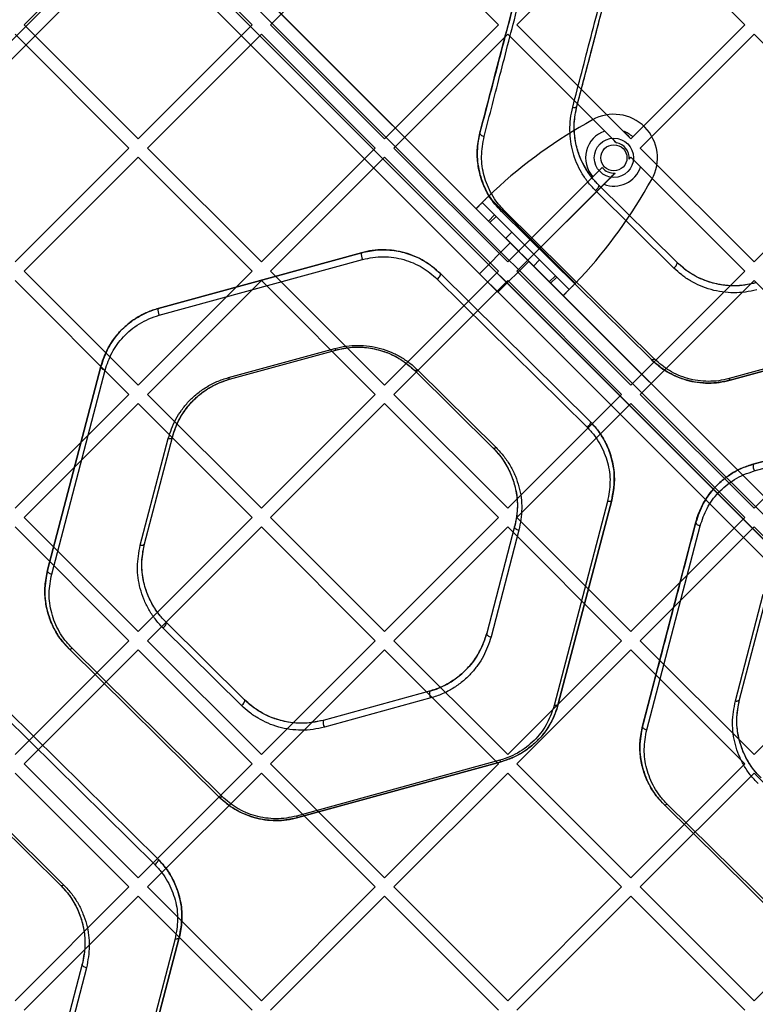
# Model space of a CAD drawing. Units: millimetres. Extents: x 7953 to 14151, y 11830 to 17834.
# Drawn here: x 11686 to 11855, y 13595 to 13822 of the extents above; entities that cross this region are included whole.
import ezdxf

# ---------------------------------------------------------------- set-up
doc = ezdxf.new("R2010")
doc.units = ezdxf.units.MM
doc.header["$LTSCALE"] = 100

msp = doc.modelspace()

# ---------------------------------------------------------------- linework, layer by layer
at = {"color": 7, "linetype": 'Continuous', "lineweight": 25}
for p, q in [((11396.51, 14172.22), (12036.44, 13532.29)), ((12035.02, 13529.46), (11393.68, 14170.8)), ((11390.85, 14167.98), (12032.19, 13526.63)), ((12035.02, 14167.98), (11393.68, 13526.63)), ((12029.37, 13525.22), (11389.43, 14165.15)), ((11396.51, 13525.22), (12036.44, 14165.15)), ((11686.77, 13820.43), (11712.94, 13846.6)), ((11712.94, 13846.6), (11739.1, 13820.43)), ((11743.34, 13820.43), (11769.5, 13846.6)), ((11769.5, 13846.6), (11795.67, 13820.43)), ((11799.91, 13820.43), (11826.07, 13846.6)), ((11826.07, 13846.6), (11852.24, 13820.43)), ((12036.44, 13532.29), (11724.25, 13844.47)), ((11722.13, 13842.35), (12035.02, 13529.46)), ((11393.68, 13526.63), (11706.57, 13839.52)), ((12032.19, 13526.63), (11719.3, 13839.52)), ((11708.69, 13837.4), (11396.51, 13525.22)), ((11717.18, 13837.4), (12029.37, 13525.22)), ((11684.65, 13818.31), (11710.81, 13792.15)), ((11686.77, 13820.43), (11712.94, 13794.27)), ((11712.94, 13794.27), (11739.1, 13820.43)), ((11715.06, 13792.15), (11741.22, 13818.31)), ((11741.22, 13818.31), (11767.38, 13792.15)), ((11743.34, 13820.43), (11769.5, 13794.27)), ((11769.5, 13794.27), (11795.67, 13820.43)), ((11771.63, 13792.15), (11797.79, 13818.31)), ((11797.79, 13818.31), (11820.06, 13796.04)), ((11797.79, 13818.31), (11822.75, 13793.35)), ((11799.91, 13820.43), (11826.07, 13794.27)), ((11799.91, 13820.43), (11824.3, 13796.04)), ((11826.07, 13794.27), (11852.24, 13820.43)), ((11826.53, 13794.72), (11852.24, 13820.43)), ((11828.19, 13792.15), (11854.36, 13818.31)), ((11828.25, 13792.2), (11854.36, 13818.31)), ((11854.36, 13818.31), (11880.52, 13792.15)), ((11817.22, 13798.59), (11815.71, 13797.73)), ((11826.07, 13794.27), (11826.53, 13794.72)), ((11684.65, 13765.99), (11710.81, 13792.15)), ((11715.06, 13792.15), (11741.22, 13765.99)), ((11741.22, 13765.99), (11767.38, 13792.15)), ((11771.63, 13792.15), (11797.79, 13765.99)), ((11828.19, 13792.15), (11828.25, 13792.2)), ((11828.19, 13792.15), (11854.36, 13765.99)), ((11828.19, 13792.15), (11828.31, 13792.03)), ((11828.31, 13792.03), (11854.36, 13765.99)), ((11854.36, 13765.99), (11880.52, 13792.15)), ((11686.77, 13763.86), (11712.94, 13790.03)), ((11712.94, 13790.03), (11739.1, 13763.86)), ((11743.34, 13763.86), (11769.5, 13790.03)), ((11769.5, 13790.03), (11795.67, 13763.86)), ((11825.66, 13789.61), (11826.07, 13790.03)), ((11825.66, 13789.61), (11826.07, 13790.03)), ((11826.07, 13790.03), (11852.24, 13763.86)), ((11797.79, 13765.99), (11819.47, 13787.67)), ((11817.35, 13785.54), (11819.47, 13787.67)), ((11828.32, 13787.78), (11852.24, 13763.86)), ((11797.79, 13765.99), (11817.35, 13785.54)), ((11799.91, 13763.86), (11822.45, 13786.41)), ((11830, 13783.44), (11830.86, 13784.95)), ((11799.91, 13763.86), (11819.87, 13783.82)), ((11835.93, 13764.59), (11817.92, 13782.39)), ((11836.62, 13765.9), (11818.61, 13783.7)), ((11836.62, 13765.9), (11818.61, 13783.7)), ((11793.34, 13781.04), (11813.32, 13761.06)), ((11790.51, 13778.21), (11791.92, 13779.63)), ((11790.51, 13778.21), (11793.35, 13775.37)), ((11790.51, 13778.21), (11810.49, 13758.24)), ((11791.92, 13779.63), (11794.77, 13776.78)), ((11791.92, 13779.63), (11811.9, 13759.65)), ((11830.77, 13743.56), (11796.34, 13777.59)), ((11796.34, 13777.59), (11830.77, 13743.56)), ((11831.49, 13743.67), (11797.05, 13777.71)), ((11794.77, 13776.78), (11793.35, 13775.37)), ((11793.35, 13775.37), (11793.68, 13775.04)), ((11795.1, 13776.46), (11793.68, 13775.04)), ((11794.77, 13776.78), (11795.1, 13776.46)), ((11795.1, 13776.46), (11808.73, 13762.82)), ((11793.68, 13775.04), (11807.32, 13761.41)), ((11798.73, 13772.82), (11797.32, 13771.41)), ((11797.32, 13771.41), (11803.68, 13765.04)), ((11798.73, 13772.82), (11805.09, 13766.46)), ((11798.38, 13770.35), (11791.31, 13763.27)), ((11798.38, 13770.35), (11791.31, 13763.27)), ((11802.62, 13766.1), (11798.38, 13770.35)), ((11802.62, 13766.1), (11798.38, 13770.35)), ((11717.5, 13755.3), (11764.2, 13768.1)), ((11764.2, 13768.1), (11717.5, 13755.3)), ((11717.77, 13753.74), (11764.47, 13766.54)), ((11803.68, 13765.04), (11805.09, 13766.46)), ((11795.55, 13759.03), (11802.62, 13766.1)), ((11795.55, 13759.03), (11802.62, 13766.1)), ((11684.65, 13761.74), (11710.81, 13735.58)), ((11686.77, 13763.86), (11712.94, 13737.7)), ((11712.94, 13737.7), (11739.1, 13763.86)), ((11715.06, 13735.58), (11741.22, 13761.74)), ((11741.22, 13761.74), (11767.38, 13735.58)), ((11743.34, 13763.86), (11769.5, 13737.7)), ((11769.5, 13737.7), (11795.67, 13763.86)), ((11771.63, 13735.58), (11797.79, 13761.74)), ((11781.58, 13762.06), (11816.02, 13728.03)), ((11782.28, 13763.37), (11816.71, 13729.33)), ((11816.71, 13729.33), (11782.28, 13763.37)), ((11795.55, 13759.03), (11791.31, 13763.27)), ((11795.55, 13759.03), (11791.31, 13763.27)), ((11797.79, 13761.74), (11823.95, 13735.58)), ((11799.91, 13763.86), (11826.07, 13737.7)), ((11808.73, 13762.82), (11807.32, 13761.41)), ((11809.06, 13762.49), (11807.64, 13761.08)), ((11808.73, 13762.82), (11809.06, 13762.49)), ((11809.06, 13762.49), (11811.9, 13759.65)), ((11826.07, 13737.7), (11852.24, 13763.86)), ((11828.19, 13735.58), (11854.36, 13761.74)), ((11854.36, 13761.74), (11880.52, 13735.58)), ((11807.32, 13761.41), (11807.64, 13761.08)), ((11807.64, 13761.08), (11810.49, 13758.24)), ((11811.9, 13759.65), (11810.49, 13758.24)), ((11895.3, 13752), (11848.61, 13739.19)), ((11895.55, 13751.63), (11848.86, 13738.82)), ((11848.86, 13738.82), (11895.55, 13751.63)), ((11733.67, 13739.44), (11758.09, 13746.13)), ((11733.93, 13739.07), (11758.35, 13745.76)), ((11733.93, 13739.07), (11758.35, 13745.76)), ((11692.1, 13695.17), (11704.36, 13742.01)), ((11704.36, 13742.01), (11692.1, 13695.17)), ((11693.07, 13694.32), (11705.33, 13741.16)), ((11776.43, 13741.03), (11794.44, 13723.23)), ((11776.43, 13741.03), (11794.44, 13723.23)), ((11777.14, 13741.14), (11795.15, 13723.34)), ((11684.65, 13709.42), (11710.81, 13735.58)), ((11715.06, 13735.58), (11741.22, 13709.42)), ((11741.22, 13709.42), (11767.38, 13735.58)), ((11771.63, 13735.58), (11797.79, 13709.42)), ((11797.79, 13709.42), (11823.95, 13735.58)), ((11828.19, 13735.58), (11854.36, 13709.42)), ((11854.36, 13709.42), (11880.52, 13735.58)), ((11686.77, 13707.3), (11712.94, 13733.46)), ((11712.94, 13733.46), (11739.1, 13707.3)), ((11743.34, 13707.3), (11769.5, 13733.46)), ((11769.5, 13733.46), (11795.67, 13707.3)), ((11799.91, 13707.3), (11826.07, 13733.46)), ((11826.07, 13733.46), (11852.24, 13707.3)), ((11854.14, 13719.54), (11900.84, 13732.34)), ((11900.84, 13732.34), (11854.14, 13719.54)), ((11854.42, 13717.98), (11901.12, 13730.78)), ((11714.38, 13701.28), (11720.79, 13725.77)), ((11714.38, 13701.28), (11720.79, 13725.77)), ((11713.41, 13700.93), (11719.82, 13725.43)), ((11820.7, 13710.96), (11808.44, 13664.13)), ((11821.66, 13711.31), (11809.4, 13664.47)), ((11809.4, 13664.47), (11821.66, 13711.31)), ((11684.65, 13705.17), (11710.81, 13679.01)), ((11686.77, 13707.3), (11712.94, 13681.13)), ((11712.94, 13681.13), (11739.1, 13707.3)), ((11715.06, 13679.01), (11741.22, 13705.17)), ((11741.22, 13705.17), (11767.38, 13679.01)), ((11743.34, 13707.3), (11769.5, 13681.13)), ((11769.5, 13681.13), (11795.67, 13707.3)), ((11771.63, 13679.01), (11797.79, 13705.17)), ((11799.38, 13705.2), (11792.97, 13680.7)), ((11799.38, 13705.2), (11792.97, 13680.7)), ((11797.79, 13705.17), (11823.95, 13679.01)), ((11799.91, 13707.3), (11826.07, 13681.13)), ((11826.07, 13681.13), (11852.24, 13707.3)), ((11828.19, 13679.01), (11854.36, 13705.17)), ((11828.74, 13659.41), (11841, 13706.24)), ((11829.72, 13658.56), (11841.99, 13705.39)), ((11854.36, 13705.17), (11880.52, 13679.01)), ((11800.36, 13704.35), (11793.95, 13679.86)), ((11850.06, 13665.17), (11856.48, 13689.66)), ((11851.02, 13665.51), (11857.43, 13690.01)), ((11851.02, 13665.51), (11857.43, 13690.01)), ((11737.33, 13665.45), (11719.32, 13683.25)), ((11737.33, 13665.45), (11719.32, 13683.25)), ((11736.63, 13664.14), (11718.62, 13681.94)), ((11684.65, 13652.85), (11710.81, 13679.01)), ((11715.06, 13679.01), (11741.22, 13652.85)), ((11741.22, 13652.85), (11767.38, 13679.01)), ((11771.63, 13679.01), (11797.79, 13652.85)), ((11797.79, 13652.85), (11823.95, 13679.01)), ((11828.19, 13679.01), (11854.36, 13652.85)), ((11854.36, 13652.85), (11880.52, 13679.01)), ((11686.77, 13650.73), (11712.94, 13676.89)), ((11731.48, 13643.11), (11697.05, 13677.14)), ((11697.05, 13677.14), (11731.48, 13643.11)), ((11732.18, 13643.22), (11697.75, 13677.26)), ((11712.94, 13676.89), (11739.1, 13650.73)), ((11743.34, 13650.73), (11769.5, 13676.89)), ((11769.5, 13676.89), (11795.67, 13650.73)), ((11799.91, 13650.73), (11826.07, 13676.89)), ((11826.07, 13676.89), (11852.24, 13650.73)), ((11779.83, 13667.41), (11755.41, 13660.71)), ((11779.83, 13667.41), (11755.41, 13660.71)), ((11780.1, 13665.85), (11755.68, 13659.15)), ((11682.99, 13662.92), (11717.42, 13628.88)), ((11717.42, 13628.88), (11682.99, 13662.92)), ((11682.28, 13661.61), (11716.72, 13627.58)), ((11796, 13651.54), (11749.3, 13638.74)), ((11796.25, 13651.18), (11749.56, 13638.37)), ((11749.56, 13638.37), (11796.25, 13651.18)), ((11684.65, 13648.61), (11710.81, 13622.44)), ((11686.77, 13650.73), (11712.94, 13624.56)), ((11712.94, 13624.56), (11739.1, 13650.73)), ((11715.06, 13622.44), (11741.22, 13648.61)), ((11741.22, 13648.61), (11767.38, 13622.44)), ((11743.34, 13650.73), (11769.5, 13624.56)), ((11769.5, 13624.56), (11795.67, 13650.73)), ((11771.63, 13622.44), (11797.79, 13648.61)), ((11797.79, 13648.61), (11823.95, 13622.44)), ((11799.91, 13650.73), (11826.07, 13624.56)), ((11826.07, 13624.56), (11852.24, 13650.73)), ((11828.19, 13622.44), (11854.36, 13648.61)), ((11854.36, 13648.61), (11880.52, 13622.44)), ((11677.14, 13640.58), (11695.15, 13622.78)), ((11677.14, 13640.58), (11695.15, 13622.78)), ((11677.84, 13640.69), (11695.85, 13622.89)), ((11868.12, 13607.34), (11833.69, 13641.38)), ((11833.69, 13641.38), (11868.12, 13607.34)), ((11868.84, 13607.46), (11834.4, 13641.49)), ((11684.65, 13596.28), (11710.81, 13622.44)), ((11715.06, 13622.44), (11741.22, 13596.28)), ((11741.22, 13596.28), (11767.38, 13622.44)), ((11771.63, 13622.44), (11797.79, 13596.28)), ((11797.79, 13596.28), (11823.95, 13622.44)), ((11828.19, 13622.44), (11854.36, 13596.28)), ((11854.36, 13596.28), (11880.52, 13622.44)), ((11686.77, 13594.16), (11712.94, 13620.32)), ((11712.94, 13620.32), (11739.1, 13594.16)), ((11743.34, 13594.16), (11769.5, 13620.32)), ((11769.5, 13620.32), (11795.67, 13594.16)), ((11799.91, 13594.16), (11826.07, 13620.32)), ((11826.07, 13620.32), (11852.24, 13594.16)), ((11721.4, 13610.51), (11709.13, 13563.68)), ((11722.36, 13610.86), (11710.1, 13564.02)), ((11710.1, 13564.02), (11722.36, 13610.86)), ((11700.09, 13604.75), (11693.68, 13580.25)), ((11700.09, 13604.75), (11693.68, 13580.25)), ((11701.06, 13603.9), (11694.64, 13579.4))]:
    msp.add_line(p, q, dxfattribs=at)
at = {"color": 7, "linetype": 'Continuous', "lineweight": 25, "flags": 128}
for points in [[(11812.71, 13801.51), (11812.89, 13801.48), (11813.06, 13801.47), (11813.21, 13801.48), (11813.35, 13801.5), (11813.47, 13801.54), (11813.57, 13801.59), (11813.63, 13801.65), (11813.67, 13801.73)], [(11791.4, 13795.62), (11791.39, 13795.51), (11791.43, 13795.39), (11791.51, 13795.27), (11791.63, 13795.15), (11791.79, 13795.04), (11791.97, 13794.95), (11792.17, 13794.88), (11792.37, 13794.83)], [(11818.61, 13783.7), (11818.67, 13783.6), (11818.69, 13783.46), (11818.65, 13783.28), (11818.57, 13783.1), (11818.45, 13782.9), (11818.29, 13782.71), (11818.11, 13782.54), (11817.92, 13782.39)], [(11796.34, 13777.59), (11796.39, 13777.55), (11796.46, 13777.53), (11796.54, 13777.52), (11796.63, 13777.53), (11796.73, 13777.55), (11796.83, 13777.59), (11796.94, 13777.64), (11797.05, 13777.71)], [(11835.93, 13764.59), (11836.12, 13764.74), (11836.3, 13764.91), (11836.46, 13765.1), (11836.58, 13765.29), (11836.66, 13765.48), (11836.7, 13765.65), (11836.68, 13765.8), (11836.62, 13765.9)], [(11781.58, 13762.06), (11781.78, 13762.21), (11781.96, 13762.38), (11782.11, 13762.57), (11782.24, 13762.77), (11782.32, 13762.95), (11782.35, 13763.13), (11782.34, 13763.27), (11782.28, 13763.37)], [(11831.49, 13743.67), (11831.38, 13743.61), (11831.27, 13743.55), (11831.16, 13743.52), (11831.07, 13743.49), (11830.98, 13743.49), (11830.9, 13743.49), (11830.83, 13743.52), (11830.77, 13743.56)], [(11704.36, 13742.01), (11704.35, 13741.88), (11704.39, 13741.75), (11704.47, 13741.62), (11704.59, 13741.49), (11704.74, 13741.38), (11704.92, 13741.28), (11705.12, 13741.21), (11705.33, 13741.16)], [(11777.14, 13741.14), (11777.03, 13741.08), (11776.92, 13741.03), (11776.82, 13740.99), (11776.72, 13740.96), (11776.63, 13740.96), (11776.55, 13740.97), (11776.49, 13740.99), (11776.43, 13741.03)], [(11816.71, 13729.33), (11816.77, 13729.23), (11816.79, 13729.09), (11816.75, 13728.92), (11816.67, 13728.73), (11816.55, 13728.53), (11816.39, 13728.34), (11816.21, 13728.17), (11816.02, 13728.03)], [(11719.82, 13725.43), (11719.99, 13725.41), (11720.16, 13725.41), (11720.32, 13725.43), (11720.46, 13725.47), (11720.58, 13725.52), (11720.68, 13725.59), (11720.75, 13725.68), (11720.79, 13725.77)], [(11795.15, 13723.34), (11795.04, 13723.28), (11794.93, 13723.22), (11794.83, 13723.19), (11794.73, 13723.16), (11794.64, 13723.16), (11794.56, 13723.16), (11794.5, 13723.19), (11794.44, 13723.23)], [(11821.66, 13711.31), (11821.61, 13711.21), (11821.55, 13711.13), (11821.45, 13711.06), (11821.33, 13711), (11821.19, 13710.97), (11821.04, 13710.95), (11820.87, 13710.95), (11820.7, 13710.96)], [(11800.36, 13704.35), (11800.15, 13704.4), (11799.95, 13704.47), (11799.77, 13704.57), (11799.61, 13704.68), (11799.49, 13704.81), (11799.41, 13704.94), (11799.37, 13705.07), (11799.38, 13705.2)], [(11841, 13706.24), (11840.99, 13706.12), (11841.03, 13705.98), (11841.11, 13705.85), (11841.23, 13705.72), (11841.39, 13705.61), (11841.57, 13705.51), (11841.77, 13705.44), (11841.99, 13705.39)], [(11713.41, 13700.93), (11713.58, 13700.91), (11713.75, 13700.91), (11713.91, 13700.93), (11714.05, 13700.97), (11714.17, 13701.03), (11714.26, 13701.1), (11714.33, 13701.18), (11714.38, 13701.28)], [(11692.1, 13695.17), (11692.09, 13695.04), (11692.13, 13694.91), (11692.21, 13694.78), (11692.33, 13694.65), (11692.48, 13694.54), (11692.66, 13694.44), (11692.86, 13694.37), (11693.07, 13694.32)], [(11718.62, 13681.94), (11718.81, 13682.09), (11718.99, 13682.26), (11719.15, 13682.45), (11719.27, 13682.65), (11719.35, 13682.83), (11719.39, 13683), (11719.38, 13683.15), (11719.32, 13683.25)], [(11792.97, 13680.7), (11792.96, 13680.58), (11793, 13680.45), (11793.08, 13680.31), (11793.2, 13680.19), (11793.35, 13680.07), (11793.54, 13679.98), (11793.74, 13679.9), (11793.95, 13679.86)], [(11697.05, 13677.14), (11697.1, 13677.1), (11697.17, 13677.08), (11697.24, 13677.07), (11697.33, 13677.08), (11697.43, 13677.1), (11697.53, 13677.14), (11697.64, 13677.19), (11697.75, 13677.26)], [(11736.63, 13664.14), (11736.82, 13664.29), (11737, 13664.46), (11737.16, 13664.65), (11737.28, 13664.84), (11737.36, 13665.03), (11737.4, 13665.2), (11737.39, 13665.34), (11737.33, 13665.45)], [(11809.4, 13664.47), (11809.36, 13664.37), (11809.29, 13664.29), (11809.19, 13664.22), (11809.07, 13664.17), (11808.93, 13664.13), (11808.78, 13664.11), (11808.61, 13664.11), (11808.44, 13664.13)], [(11850.06, 13665.17), (11850.23, 13665.15), (11850.4, 13665.15), (11850.55, 13665.17), (11850.69, 13665.21), (11850.81, 13665.26), (11850.91, 13665.33), (11850.98, 13665.42), (11851.02, 13665.51)], [(11828.74, 13659.41), (11828.74, 13659.28), (11828.77, 13659.15), (11828.85, 13659.01), (11828.97, 13658.89), (11829.13, 13658.77), (11829.31, 13658.68), (11829.51, 13658.6), (11829.72, 13658.56)], [(11731.48, 13643.11), (11731.53, 13643.07), (11731.6, 13643.04), (11731.68, 13643.04), (11731.77, 13643.04), (11731.86, 13643.07), (11731.97, 13643.1), (11732.07, 13643.16), (11732.18, 13643.22)], [(11833.69, 13641.38), (11833.74, 13641.34), (11833.81, 13641.31), (11833.89, 13641.3), (11833.98, 13641.31), (11834.08, 13641.33), (11834.18, 13641.37), (11834.29, 13641.43), (11834.4, 13641.49)], [(11717.42, 13628.88), (11717.48, 13628.78), (11717.49, 13628.64), (11717.45, 13628.47), (11717.37, 13628.28), (11717.25, 13628.08), (11717.09, 13627.89), (11716.91, 13627.72), (11716.72, 13627.58)], [(11695.85, 13622.89), (11695.74, 13622.83), (11695.63, 13622.77), (11695.53, 13622.74), (11695.43, 13622.71), (11695.34, 13622.71), (11695.27, 13622.71), (11695.2, 13622.74), (11695.15, 13622.78)], [(11722.36, 13610.86), (11722.32, 13610.76), (11722.25, 13610.68), (11722.15, 13610.6), (11722.03, 13610.55), (11721.89, 13610.51), (11721.74, 13610.49), (11721.57, 13610.49), (11721.4, 13610.51)], [(11701.06, 13603.9), (11700.85, 13603.95), (11700.65, 13604.02), (11700.47, 13604.12), (11700.31, 13604.23), (11700.2, 13604.36), (11700.12, 13604.49), (11700.08, 13604.62), (11700.09, 13604.75)]]:
    msp.add_lwpolyline(points, dxfattribs=at)
at = {"color": 7, "linetype": 'Continuous', "lineweight": 25}
for radius in [4.5, 4.5, 3, 3]:
    msp.add_circle((11822.17, 13789.9), radius, dxfattribs=at)
for centre, radius, start, end in [((11822.17, 13789.89), 10, 330.3816, 119.6184), ((11822.17, 13789.89), 10, 330.3816, 119.6184), ((11871.56, 13699.49), 113, 119.6184, 133.8052), ((11871.56, 13699.49), 113, 119.6184, 133.8052), ((11822.17, 13789.9), 6.5, 108.9942, 222.0605), ((11822.17, 13789.9), 6.5, 47.9395, 70.8419), ((11822.17, 13789.9), 3.5, 355.3676, 80.4832), ((11822.17, 13789.9), 6.5, 19.1581, 20.7791), ((11822.17, 13789.9), 3.5, 219.535, 274.6324), ((11822.17, 13789.9), 6.5, 249.2209, 341.0058), ((11731.76, 13839.28), 113, 316.1948, 330.3816), ((11731.76, 13839.28), 113, 316.1948, 330.3816), ((11766.64, 13767.72), 2.48, 171.1718, 208.4741), ((11719.88, 13754.9), 2.41, 170.4334, 208.8405), ((11758.62, 13746.23), 0.538, 190.4005, 239.8872), ((11734.19, 13739.53), 0.535, 190.4328, 240.422), ((11849.15, 13739.29), 0.552, 190.3085, 237.8375), ((11856.75, 13719.2), 2.62, 172.602, 207.7552), ((11782.3, 13667.04), 2.5, 171.414, 208.3533), ((11757.84, 13660.33), 2.46, 171.0287, 208.5453), ((11796.53, 13651.64), 0.544, 190.3576, 239.0543), ((11749.83, 13638.84), 0.537, 190.4121, 240.0846)]:
    msp.add_arc(centre, radius, start, end, dxfattribs=at)
for points, knots in [([(11791.4, 13795.62), (11792.13, 13798.43), (11793.61, 13804.08), (11795.99, 13813.18), (11798.5, 13822.74), (11801.07, 13832.56), (11802.8, 13839.2), (11803.66, 13842.46)], [0, 0, 0, 0, 0.195691, 0.39322, 0.596585, 0.801964, 1, 1, 1, 1]), ([(11803.66, 13842.46), (11802.94, 13839.71), (11801.5, 13834.22), (11799.38, 13826.11), (11797.3, 13818.16), (11795.26, 13810.39), (11793.28, 13802.81), (11792.03, 13798.02), (11791.4, 13795.62)], [0, 0, 0, 0, 0.1669319, 0.3328896, 0.4981524, 0.6644514, 0.8319597, 1, 1, 1, 1]), ([(11792.37, 13794.83), (11793, 13797.25), (11794.26, 13802.1), (11796.24, 13809.75), (11798.27, 13817.6), (11800.35, 13825.62), (11802.48, 13833.81), (11803.91, 13839.35), (11804.63, 13842.14)], [0, 0, 0, 0, 0.16823, 0.335915, 0.501871, 0.667132, 0.832808, 1, 1, 1, 1]), ([(11812.71, 13801.51), (11813.4, 13804.15), (11814.76, 13809.42), (11816.91, 13817.71), (11818.39, 13823.4), (11819.13, 13826.25)], [0, 0, 0, 0, 0.333759, 0.666262, 1, 1, 1, 1]), ([(11813.67, 13801.73), (11814.35, 13804.34), (11815.72, 13809.56), (11817.87, 13817.77), (11819.34, 13823.4), (11820.08, 13826.22)], [0, 0, 0, 0, 0.333107, 0.66638, 1, 1, 1, 1]), ([(11813.67, 13801.73), (11814.18, 13803.66), (11815.19, 13807.53), (11816.78, 13813.59), (11818.4, 13819.82), (11819.52, 13824.09), (11820.08, 13826.22)], [0, 0, 0, 0, 0.247405, 0.495828, 0.747384, 1, 1, 1, 1]), ([(11817.92, 13782.39), (11817.31, 13783.04), (11816.1, 13784.34), (11814.69, 13786.49), (11813.55, 13788.76), (11812.74, 13791.13), (11812.22, 13793.62), (11812.02, 13796.2), (11812.13, 13798.85), (11812.52, 13800.62), (11812.71, 13801.51)], [0, 0, 0, 0, 0.124332, 0.247805, 0.372134, 0.497383, 0.622465, 0.748416, 0.874137, 1, 1, 1, 1]), ([(11814.76, 13789.21), (11814.54, 13789.73), (11813.88, 13791.28), (11813.18, 13794.12), (11812.91, 13797.82), (11813.41, 13800.41), (11813.67, 13801.73)], [0, 0, 0, 0, 0.135142, 0.406013, 0.698027, 1, 1, 1, 1]), ([(11818.61, 13783.7), (11818.04, 13784.32), (11816.88, 13785.55), (11815.09, 13788.28), (11813.55, 13791.92), (11812.98, 13795.92), (11813.12, 13799.23), (11813.49, 13800.9), (11813.67, 13801.73)], [0, 0, 0, 0, 0.12488, 0.249153, 0.499664, 0.749745, 0.874899, 1, 1, 1, 1]), ([(11796.34, 13777.59), (11795.82, 13778.15), (11794.46, 13779.59), (11792.8, 13782.23), (11791.49, 13785.44), (11790.82, 13788.76), (11790.69, 13792.15), (11791.16, 13794.47), (11791.4, 13795.62)], [0, 0, 0, 0, 0.110214, 0.288655, 0.467241, 0.645098, 0.82292, 1, 1, 1, 1]), ([(11791.4, 13795.62), (11791.22, 13794.81), (11790.86, 13793.2), (11790.7, 13789.98), (11791.11, 13786.85), (11792.13, 13783.8), (11793.2, 13781.6), (11794.57, 13779.49), (11795.75, 13778.23), (11796.34, 13777.59)], [0, 0, 0, 0, 0.125295, 0.249447, 0.498842, 0.623137, 0.747977, 0.873914, 1, 1, 1, 1]), ([(11820.06, 13796.04), (11820.42, 13795.68), (11821.27, 13794.83), (11822.21, 13793.89), (11822.75, 13793.35)], [0, 0, 0, 0, 0.425152, 1, 1, 1, 1]), ([(11824.3, 13796.04), (11824.37, 13795.97), (11824.93, 13795.41), (11825.54, 13794.8), (11826.07, 13794.27)], [0, 0, 0, 0, 0.122887, 1, 1, 1, 1]), ([(11797.05, 13777.71), (11796.49, 13778.31), (11795.37, 13779.51), (11793.65, 13782.16), (11792.21, 13785.73), (11791.55, 13790.2), (11792.1, 13793.28), (11792.37, 13794.83)], [0, 0, 0, 0, 0.125335, 0.250786, 0.499145, 0.749004, 1, 1, 1, 1]), ([(11818.61, 13783.7), (11818.2, 13784.14), (11817.19, 13785.19), (11815.86, 13787.03), (11815.13, 13788.48), (11814.76, 13789.21)], [0, 0, 0, 0, 0.259839, 0.627282, 1, 1, 1, 1]), ([(11826.07, 13790.03), (11826.32, 13789.78), (11827.1, 13789), (11827.82, 13788.28), (11828.32, 13787.78)], [0, 0, 0, 0, 0.311001, 1, 1, 1, 1]), ([(11819.87, 13783.82), (11820.28, 13784.23), (11821.1, 13785.06), (11822, 13785.96), (11822.45, 13786.41)], [0, 0, 0, 0, 0.499049, 1, 1, 1, 1]), ([(11764.2, 13768.1), (11765.42, 13768.36), (11767.87, 13768.89), (11771.71, 13768.72), (11775.56, 13767.78), (11779.26, 13766.02), (11781.27, 13764.25), (11782.28, 13763.37)], [0, 0, 0, 0, 0.186247, 0.372932, 0.55967, 0.779267, 1, 1, 1, 1]), ([(11782.28, 13763.37), (11781.13, 13764.37), (11779.39, 13765.87), (11776.52, 13767.3), (11774.2, 13768.13), (11771.74, 13768.65), (11769.21, 13768.82), (11766.66, 13768.68), (11765.02, 13768.3), (11764.2, 13768.1)], [0, 0, 0, 0, 0.247963, 0.373243, 0.497465, 0.622778, 0.748199, 0.873457, 1, 1, 1, 1]), ([(11764.47, 13766.54), (11765.25, 13766.72), (11766.79, 13767.09), (11769.21, 13767.22), (11771.61, 13767.06), (11773.94, 13766.57), (11776.14, 13765.78), (11778.86, 13764.42), (11780.5, 13763.01), (11781.58, 13762.06)], [0, 0, 0, 0, 0.126205, 0.251015, 0.375998, 0.501015, 0.62517, 0.750673, 1, 1, 1, 1]), ([(11854.98, 13759.61), (11854.12, 13759.4), (11852.4, 13759), (11849.71, 13758.85), (11847.04, 13759.03), (11844.45, 13759.58), (11842, 13760.44), (11839.74, 13761.6), (11837.69, 13762.97), (11836.52, 13764.05), (11835.93, 13764.59)], [0, 0, 0, 0, 0.124871, 0.249703, 0.374633, 0.499446, 0.624531, 0.749443, 0.874758, 1, 1, 1, 1]), ([(11854.7, 13761.17), (11853.89, 13760.98), (11852.26, 13760.59), (11849.7, 13760.45), (11847.16, 13760.62), (11844.7, 13761.14), (11842.38, 13761.96), (11840.23, 13763.06), (11838.28, 13764.37), (11837.18, 13765.39), (11836.62, 13765.9)], [0, 0, 0, 0, 0.124485, 0.248824, 0.373289, 0.497797, 0.622825, 0.747985, 0.873885, 1, 1, 1, 1]), ([(11854.7, 13761.17), (11853.48, 13760.9), (11851.02, 13760.38), (11847.18, 13760.56), (11843.33, 13761.49), (11839.64, 13763.26), (11837.63, 13765.02), (11836.62, 13765.9)], [0, 0, 0, 0, 0.1862291, 0.3729093, 0.5596449, 0.7792603, 1, 1, 1, 1]), ([(11704.36, 13742.01), (11704.45, 13742.31), (11704.86, 13743.8), (11705.94, 13746.29), (11707.98, 13749.28), (11710.31, 13751.62), (11712.84, 13753.38), (11715.17, 13754.57), (11716.8, 13755.08), (11717.5, 13755.3)], [0, 0, 0, 0, 0.051778, 0.259608, 0.443386, 0.626938, 0.762412, 0.897768, 1, 1, 1, 1]), ([(11717.5, 13755.3), (11716.65, 13755.03), (11714.94, 13754.48), (11712.63, 13753.25), (11710.56, 13751.78), (11708.76, 13750.09), (11707.25, 13748.23), (11705.56, 13745.6), (11704.84, 13743.44), (11704.36, 13742.01)], [0, 0, 0, 0, 0.125895, 0.251127, 0.376819, 0.501607, 0.626774, 0.75099, 1, 1, 1, 1]), ([(11705.33, 13741.16), (11705.79, 13742.51), (11706.7, 13745.22), (11708.94, 13748.27), (11711.2, 13750.41), (11713.16, 13751.8), (11715.34, 13752.97), (11716.96, 13753.48), (11717.77, 13753.74)], [0, 0, 0, 0, 0.250575, 0.500342, 0.625129, 0.750499, 0.875077, 1, 1, 1, 1]), ([(11758.09, 13746.13), (11758.95, 13746.33), (11760.66, 13746.73), (11763.35, 13746.89), (11766.02, 13746.71), (11768.61, 13746.16), (11771.07, 13745.3), (11773.33, 13744.14), (11775.39, 13742.76), (11776.56, 13741.68), (11777.14, 13741.14)], [0, 0, 0, 0, 0.124879, 0.249721, 0.374607, 0.499457, 0.62454, 0.749465, 0.874765, 1, 1, 1, 1]), ([(11758.35, 13745.76), (11759.57, 13746.02), (11762.02, 13746.55), (11765.86, 13746.37), (11769.71, 13745.44), (11773.41, 13743.68), (11775.42, 13741.91), (11776.43, 13741.03)], [0, 0, 0, 0, 0.1862481, 0.3729331, 0.5596702, 0.7792662, 1, 1, 1, 1]), ([(11758.35, 13745.76), (11759.16, 13745.95), (11760.79, 13746.33), (11763.34, 13746.48), (11765.87, 13746.31), (11768.34, 13745.79), (11770.67, 13744.97), (11772.81, 13743.88), (11774.77, 13742.56), (11775.88, 13741.54), (11776.43, 13741.03)], [0, 0, 0, 0, 0.124532, 0.248903, 0.373352, 0.497867, 0.622877, 0.748035, 0.873906, 1, 1, 1, 1]), ([(11848.61, 13739.19), (11847.83, 13739.01), (11846.27, 13738.65), (11843.85, 13738.51), (11841.45, 13738.68), (11839.12, 13739.17), (11836.93, 13739.95), (11834.21, 13741.31), (11832.58, 13742.73), (11831.49, 13743.67)], [0, 0, 0, 0, 0.126225, 0.25097, 0.376033, 0.500978, 0.625148, 0.750665, 1, 1, 1, 1]), ([(11848.86, 13738.82), (11847.63, 13738.56), (11845.17, 13738.04), (11841.33, 13738.22), (11837.48, 13739.15), (11833.79, 13740.91), (11831.78, 13742.68), (11830.77, 13743.56)], [0, 0, 0, 0, 0.18623, 0.37291, 0.559644, 0.779259, 1, 1, 1, 1]), ([(11830.77, 13743.56), (11831.92, 13742.56), (11833.66, 13741.06), (11836.53, 13739.63), (11838.84, 13738.8), (11841.3, 13738.28), (11843.83, 13738.11), (11846.39, 13738.25), (11848.03, 13738.63), (11848.86, 13738.82)], [0, 0, 0, 0, 0.247949, 0.37323, 0.497454, 0.622689, 0.748194, 0.873404, 1, 1, 1, 1]), ([(11719.82, 13725.43), (11720.32, 13726.93), (11721.07, 13729.2), (11722.85, 13731.97), (11724.45, 13733.93), (11726.34, 13735.72), (11728.53, 13737.27), (11730.96, 13738.57), (11732.76, 13739.15), (11733.67, 13739.44)], [0, 0, 0, 0, 0.249416, 0.374599, 0.49996, 0.624672, 0.750369, 0.874855, 1, 1, 1, 1]), ([(11720.79, 13725.77), (11721.26, 13727.2), (11721.98, 13729.34), (11723.66, 13731.98), (11725.18, 13733.84), (11726.98, 13735.53), (11729.05, 13737), (11731.36, 13738.25), (11733.07, 13738.79), (11733.93, 13739.07)], [0, 0, 0, 0, 0.250904, 0.376567, 0.502167, 0.626828, 0.752143, 0.875908, 1, 1, 1, 1]), ([(11720.79, 13725.77), (11721.02, 13726.54), (11721.59, 13728.42), (11723.09, 13731.26), (11725.19, 13733.92), (11727.59, 13736.03), (11730.35, 13737.84), (11732.63, 13738.62), (11733.93, 13739.07)], [0, 0, 0, 0, 0.134427, 0.32708, 0.519534, 0.66466, 0.809664, 1, 1, 1, 1]), ([(11816.02, 13728.03), (11816.58, 13727.42), (11817.71, 13726.21), (11819.44, 13723.54), (11820.88, 13719.96), (11821.52, 13715.44), (11820.97, 13712.46), (11820.7, 13710.96)], [0, 0, 0, 0, 0.125865, 0.251756, 0.500384, 0.750551, 1, 1, 1, 1]), ([(11816.71, 13729.33), (11817.1, 13728.93), (11818.29, 13727.69), (11819.86, 13725.4), (11821.33, 13722.24), (11822.2, 13718.68), (11822.39, 13714.92), (11821.89, 13712.48), (11821.66, 13711.31)], [0, 0, 0, 0, 0.081155, 0.24583, 0.410631, 0.612373, 0.814155, 1, 1, 1, 1]), ([(11821.66, 13711.31), (11821.95, 13712.88), (11822.53, 13716.04), (11821.95, 13720.02), (11820.95, 13723.08), (11819.87, 13725.3), (11818.5, 13727.42), (11817.31, 13728.7), (11816.71, 13729.33)], [0, 0, 0, 0, 0.248982, 0.498649, 0.622891, 0.747535, 0.873647, 1, 1, 1, 1]), ([(11794.44, 13723.23), (11795.03, 13722.59), (11796.22, 13721.33), (11797.59, 13719.21), (11798.67, 13717), (11799.68, 13713.93), (11800.26, 13709.94), (11799.67, 13706.78), (11799.38, 13705.2)], [0, 0, 0, 0, 0.124589, 0.248622, 0.373823, 0.499022, 0.74944, 1, 1, 1, 1]), ([(11794.44, 13723.23), (11794.96, 13722.68), (11796.31, 13721.24), (11797.97, 13718.61), (11799.28, 13715.42), (11799.96, 13712.09), (11800.09, 13708.66), (11799.62, 13706.37), (11799.38, 13705.2)], [0, 0, 0, 0, 0.108181, 0.284767, 0.461498, 0.637444, 0.813406, 1, 1, 1, 1]), ([(11795.15, 13723.34), (11795.78, 13722.67), (11797.02, 13721.34), (11798.46, 13719.11), (11799.6, 13716.78), (11800.67, 13713.54), (11801.28, 13709.34), (11800.67, 13706.02), (11800.36, 13704.35)], [0, 0, 0, 0, 0.1251255, 0.2494278, 0.3746967, 0.4998156, 0.7498243, 1, 1, 1, 1]), ([(11841, 13706.24), (11841.08, 13706.53), (11841.49, 13707.98), (11842.53, 13710.43), (11844.52, 13713.39), (11846.81, 13715.73), (11849.31, 13717.51), (11851.68, 13718.76), (11853.37, 13719.29), (11854.14, 13719.54)], [0, 0, 0, 0, 0.050332, 0.252322, 0.435394, 0.618241, 0.752738, 0.887123, 1, 1, 1, 1]), ([(11854.14, 13719.54), (11853.29, 13719.26), (11851.59, 13718.72), (11849.28, 13717.48), (11847.2, 13716.01), (11845.4, 13714.32), (11843.88, 13712.46), (11842.2, 13709.82), (11841.48, 13707.68), (11841, 13706.24)], [0, 0, 0, 0, 0.1258835, 0.25114, 0.3768212, 0.5016259, 0.6267818, 0.7509887, 1, 1, 1, 1]), ([(11841.99, 13705.39), (11842.44, 13706.75), (11843.35, 13709.45), (11845.59, 13712.5), (11847.85, 13714.64), (11849.81, 13716.03), (11852, 13717.2), (11853.62, 13717.72), (11854.42, 13717.98)], [0, 0, 0, 0, 0.2506153, 0.5003569, 0.6251506, 0.7504969, 0.8750889, 1, 1, 1, 1]), ([(11841, 13706.24), (11839.72, 13701.34), (11837.07, 13691.23), (11832.99, 13675.62), (11830.19, 13664.91), (11828.74, 13659.41)], [0, 0, 0, 0, 0.314044, 0.647377, 1, 1, 1, 1]), ([(11718.62, 13681.94), (11717.99, 13682.61), (11716.74, 13683.95), (11715.3, 13686.18), (11714.16, 13688.52), (11713.1, 13691.75), (11712.49, 13695.95), (11713.1, 13699.27), (11713.41, 13700.93)], [0, 0, 0, 0, 0.125121, 0.249403, 0.374662, 0.499794, 0.749828, 1, 1, 1, 1]), ([(11719.32, 13683.25), (11718.93, 13683.65), (11717.76, 13684.87), (11716.21, 13687.14), (11714.73, 13690.27), (11713.85, 13693.8), (11713.63, 13697.59), (11714.13, 13700.07), (11714.38, 13701.28)], [0, 0, 0, 0, 0.080066, 0.242511, 0.40508, 0.6062, 0.807368, 1, 1, 1, 1]), ([(11719.32, 13683.25), (11718.72, 13683.89), (11717.54, 13685.16), (11716.17, 13687.27), (11715.09, 13689.49), (11714.08, 13692.56), (11713.5, 13696.55), (11714.09, 13699.7), (11714.38, 13701.28)], [0, 0, 0, 0, 0.124565, 0.248563, 0.373745, 0.498954, 0.749408, 1, 1, 1, 1]), ([(11697.05, 13677.14), (11696.53, 13677.7), (11695.17, 13679.14), (11693.52, 13681.77), (11692.21, 13684.95), (11691.53, 13688.24), (11691.4, 13691.69), (11691.86, 13693.98), (11692.1, 13695.17)], [0, 0, 0, 0, 0.1091646, 0.2845823, 0.4601475, 0.634902, 0.8096774, 1, 1, 1, 1]), ([(11692.1, 13695.17), (11691.81, 13693.6), (11691.23, 13690.46), (11691.8, 13686.48), (11692.81, 13683.41), (11693.88, 13681.19), (11695.26, 13679.06), (11696.45, 13677.78), (11697.05, 13677.14)], [0, 0, 0, 0, 0.248945, 0.498602, 0.62283, 0.747453, 0.873595, 1, 1, 1, 1]), ([(11697.75, 13677.26), (11697.18, 13677.86), (11696.05, 13679.08), (11694.32, 13681.75), (11692.88, 13685.35), (11692.25, 13689.86), (11692.8, 13692.84), (11693.07, 13694.32)], [0, 0, 0, 0, 0.125888, 0.251787, 0.500359, 0.750533, 1, 1, 1, 1]), ([(11792.97, 13680.7), (11792.49, 13679.28), (11791.54, 13676.43), (11789.18, 13673.2), (11786.78, 13670.94), (11784.71, 13669.47), (11782.4, 13668.23), (11780.69, 13667.68), (11779.83, 13667.41)], [0, 0, 0, 0, 0.250963, 0.501895, 0.626618, 0.75199, 0.875842, 1, 1, 1, 1]), ([(11779.83, 13667.41), (11780.18, 13667.51), (11781.95, 13668.03), (11784.55, 13669.3), (11787.3, 13671.35), (11789.38, 13673.51), (11791.05, 13675.91), (11792.26, 13678.33), (11792.75, 13679.97), (11792.97, 13680.7)], [0, 0, 0, 0, 0.0508476, 0.2559838, 0.4075634, 0.5592881, 0.7154311, 0.8716542, 1, 1, 1, 1]), ([(11793.95, 13679.86), (11793.45, 13678.35), (11792.7, 13676.09), (11790.92, 13673.31), (11789.32, 13671.36), (11787.43, 13669.57), (11785.24, 13668.02), (11782.81, 13666.71), (11781.01, 13666.14), (11780.1, 13665.85)], [0, 0, 0, 0, 0.249351, 0.374472, 0.499889, 0.624614, 0.750321, 0.874844, 1, 1, 1, 1]), ([(11755.41, 13660.71), (11754.6, 13660.52), (11752.97, 13660.14), (11750.42, 13660), (11747.89, 13660.17), (11745.43, 13660.69), (11743.1, 13661.51), (11740.95, 13662.6), (11738.99, 13663.91), (11737.88, 13664.94), (11737.33, 13665.45)], [0, 0, 0, 0, 0.124543, 0.248914, 0.373396, 0.497876, 0.622895, 0.748025, 0.873911, 1, 1, 1, 1]), ([(11755.41, 13660.71), (11754.19, 13660.45), (11751.74, 13659.93), (11747.9, 13660.1), (11744.05, 13661.04), (11740.35, 13662.8), (11738.34, 13664.56), (11737.33, 13665.45)], [0, 0, 0, 0, 0.18625, 0.372929, 0.559647, 0.77925, 1, 1, 1, 1]), ([(11809.4, 13664.47), (11809.16, 13663.69), (11808.6, 13661.83), (11807.11, 13659.01), (11805.04, 13656.36), (11802.65, 13654.26), (11799.88, 13652.42), (11797.57, 13651.63), (11796.25, 13651.18)], [0, 0, 0, 0, 0.134981, 0.325549, 0.515931, 0.660975, 0.805897, 1, 1, 1, 1]), ([(11809.4, 13664.47), (11808.92, 13663.04), (11807.95, 13660.17), (11805.58, 13656.95), (11803.2, 13654.7), (11801.12, 13653.23), (11798.81, 13651.99), (11797.11, 13651.45), (11796.25, 13651.18)], [0, 0, 0, 0, 0.2490964, 0.4981435, 0.6230023, 0.7487598, 0.8740601, 1, 1, 1, 1]), ([(11855.27, 13646.18), (11854.65, 13646.84), (11853.41, 13648.18), (11851.96, 13650.4), (11850.82, 13652.73), (11849.76, 13655.97), (11849.14, 13660.17), (11849.76, 13663.5), (11850.06, 13665.17)], [0, 0, 0, 0, 0.1251292, 0.2494472, 0.3747235, 0.4998317, 0.7498183, 1, 1, 1, 1]), ([(11855.96, 13647.48), (11855.57, 13647.89), (11854.38, 13649.13), (11852.81, 13651.43), (11851.33, 13654.6), (11850.47, 13658.16), (11850.28, 13661.92), (11850.78, 13664.35), (11851.02, 13665.51)], [0, 0, 0, 0, 0.081433, 0.246671, 0.412035, 0.613929, 0.81586, 1, 1, 1, 1]), ([(11855.96, 13647.48), (11855.37, 13648.12), (11854.19, 13649.38), (11852.82, 13651.49), (11851.74, 13653.71), (11850.72, 13656.78), (11850.14, 13660.77), (11850.73, 13663.93), (11851.02, 13665.51)], [0, 0, 0, 0, 0.124608, 0.248666, 0.373879, 0.49907, 0.749457, 1, 1, 1, 1]), ([(11755.68, 13659.15), (11754.82, 13658.95), (11753.11, 13658.55), (11750.43, 13658.4), (11747.76, 13658.58), (11745.16, 13659.12), (11742.71, 13659.99), (11740.45, 13661.14), (11738.39, 13662.52), (11737.21, 13663.6), (11736.63, 13664.14)], [0, 0, 0, 0, 0.12488, 0.249713, 0.374647, 0.499439, 0.624536, 0.749437, 0.874757, 1, 1, 1, 1]), ([(11808.44, 13664.13), (11807.98, 13662.77), (11807.08, 13660.06), (11804.83, 13657.01), (11802.57, 13654.88), (11800.61, 13653.49), (11798.43, 13652.32), (11796.81, 13651.8), (11796, 13651.54)], [0, 0, 0, 0, 0.250584, 0.500322, 0.62512, 0.750493, 0.875077, 1, 1, 1, 1]), ([(11833.69, 13641.38), (11833.17, 13641.92), (11831.82, 13643.36), (11830.16, 13645.99), (11828.84, 13649.19), (11828.16, 13652.53), (11828.04, 13655.96), (11828.51, 13658.24), (11828.74, 13659.41)], [0, 0, 0, 0, 0.10779, 0.284839, 0.462032, 0.638451, 0.814886, 1, 1, 1, 1]), ([(11828.74, 13659.41), (11828.45, 13657.83), (11827.87, 13654.67), (11828.45, 13650.69), (11829.45, 13647.63), (11830.53, 13645.41), (11831.9, 13643.29), (11833.09, 13642.02), (11833.69, 13641.38)], [0, 0, 0, 0, 0.248986, 0.498655, 0.622899, 0.747545, 0.873654, 1, 1, 1, 1]), ([(11834.4, 13641.49), (11833.84, 13642.1), (11832.71, 13643.3), (11830.98, 13645.97), (11829.54, 13649.56), (11828.9, 13654.08), (11829.45, 13657.06), (11829.72, 13658.56)], [0, 0, 0, 0, 0.125863, 0.251753, 0.500386, 0.750553, 1, 1, 1, 1]), ([(11749.56, 13638.37), (11748.34, 13638.11), (11745.89, 13637.59), (11742.06, 13637.76), (11738.2, 13638.7), (11734.51, 13640.46), (11732.49, 13642.22), (11731.48, 13643.11)], [0, 0, 0, 0, 0.186251, 0.372931, 0.559647, 0.779249, 1, 1, 1, 1]), ([(11731.48, 13643.11), (11732.63, 13642.11), (11734.37, 13640.61), (11737.24, 13639.17), (11739.57, 13638.35), (11742.02, 13637.83), (11744.55, 13637.66), (11747.11, 13637.8), (11748.74, 13638.18), (11749.56, 13638.37)], [0, 0, 0, 0, 0.2479798, 0.3732591, 0.4974907, 0.6228288, 0.7482169, 0.8734833, 1, 1, 1, 1]), ([(11749.3, 13638.74), (11748.52, 13638.56), (11746.98, 13638.2), (11744.56, 13638.06), (11742.16, 13638.23), (11739.84, 13638.72), (11737.64, 13639.5), (11734.91, 13640.86), (11733.27, 13642.28), (11732.18, 13643.22)], [0, 0, 0, 0, 0.126193, 0.251024, 0.375982, 0.501025, 0.62518, 0.750679, 1, 1, 1, 1]), ([(11717.42, 13628.88), (11717.81, 13628.48), (11718.98, 13627.26), (11720.53, 13624.99), (11722.01, 13621.86), (11722.89, 13618.33), (11723.1, 13614.53), (11722.61, 13612.06), (11722.36, 13610.86)], [0, 0, 0, 0, 0.080153, 0.242779, 0.405532, 0.606714, 0.807943, 1, 1, 1, 1]), ([(11722.36, 13610.86), (11722.65, 13612.43), (11723.23, 13615.57), (11722.66, 13619.55), (11721.66, 13622.62), (11720.58, 13624.84), (11719.21, 13626.97), (11718.02, 13628.24), (11717.42, 13628.88)], [0, 0, 0, 0, 0.248953, 0.498611, 0.622841, 0.747468, 0.873605, 1, 1, 1, 1]), ([(11716.72, 13627.58), (11717.28, 13626.97), (11718.41, 13625.76), (11720.14, 13623.08), (11721.58, 13619.49), (11722.22, 13614.98), (11721.67, 13612), (11721.4, 13610.51)], [0, 0, 0, 0, 0.125883, 0.25178, 0.500364, 0.750537, 1, 1, 1, 1]), ([(11695.15, 13622.78), (11695.74, 13622.14), (11696.93, 13620.87), (11698.3, 13618.75), (11699.38, 13616.53), (11700.39, 13613.46), (11700.96, 13609.47), (11700.38, 13606.32), (11700.09, 13604.75)], [0, 0, 0, 0, 0.1245579, 0.2485468, 0.373725, 0.4989386, 0.7494043, 1, 1, 1, 1]), ([(11695.15, 13622.78), (11695.67, 13622.22), (11697.03, 13620.78), (11698.68, 13618.15), (11699.98, 13614.97), (11700.66, 13611.68), (11700.8, 13608.23), (11700.33, 13605.94), (11700.09, 13604.75)], [0, 0, 0, 0, 0.109176, 0.28458, 0.460133, 0.634874, 0.809635, 1, 1, 1, 1]), ([(11695.85, 13622.89), (11696.47, 13622.22), (11697.72, 13620.88), (11699.17, 13618.65), (11700.3, 13616.32), (11701.37, 13613.08), (11701.97, 13608.88), (11701.36, 13605.56), (11701.06, 13603.9)], [0, 0, 0, 0, 0.12512, 0.249396, 0.374652, 0.499789, 0.749831, 1, 1, 1, 1])]:
    msp.add_open_spline(points, degree=3, knots=knots, dxfattribs=at)
for points in [[(11790.51, 13778.21), (11790.52, 13778.22), (11790.54, 13778.25), (11790.71, 13778.41), (11790.97, 13778.68), (11791.33, 13779.03), (11791.76, 13779.46), (11792.25, 13779.95), (11792.78, 13780.49), (11793.15, 13780.86), (11793.34, 13781.04)], [(11791.92, 13779.63), (11791.93, 13779.63), (11791.94, 13779.64), (11792.02, 13779.73), (11792.15, 13779.86), (11792.33, 13780.04), (11792.55, 13780.25), (11792.79, 13780.5), (11793.06, 13780.76), (11793.25, 13780.95), (11793.34, 13781.04)], [(11813.32, 13761.06), (11813.13, 13760.88), (11812.76, 13760.51), (11812.23, 13759.97), (11811.73, 13759.48), (11811.3, 13759.05), (11810.95, 13758.7), (11810.69, 13758.44), (11810.52, 13758.27), (11810.5, 13758.25), (11810.49, 13758.24)], [(11813.32, 13761.06), (11813.22, 13760.97), (11813.04, 13760.79), (11812.77, 13760.52), (11812.53, 13760.27), (11812.31, 13760.06), (11812.13, 13759.88), (11812, 13759.75), (11811.92, 13759.67), (11811.91, 13759.65), (11811.9, 13759.65)]]:
    msp.add_open_spline(points, degree=3, dxfattribs=at)

doc.saveas('drawing.dxf')
